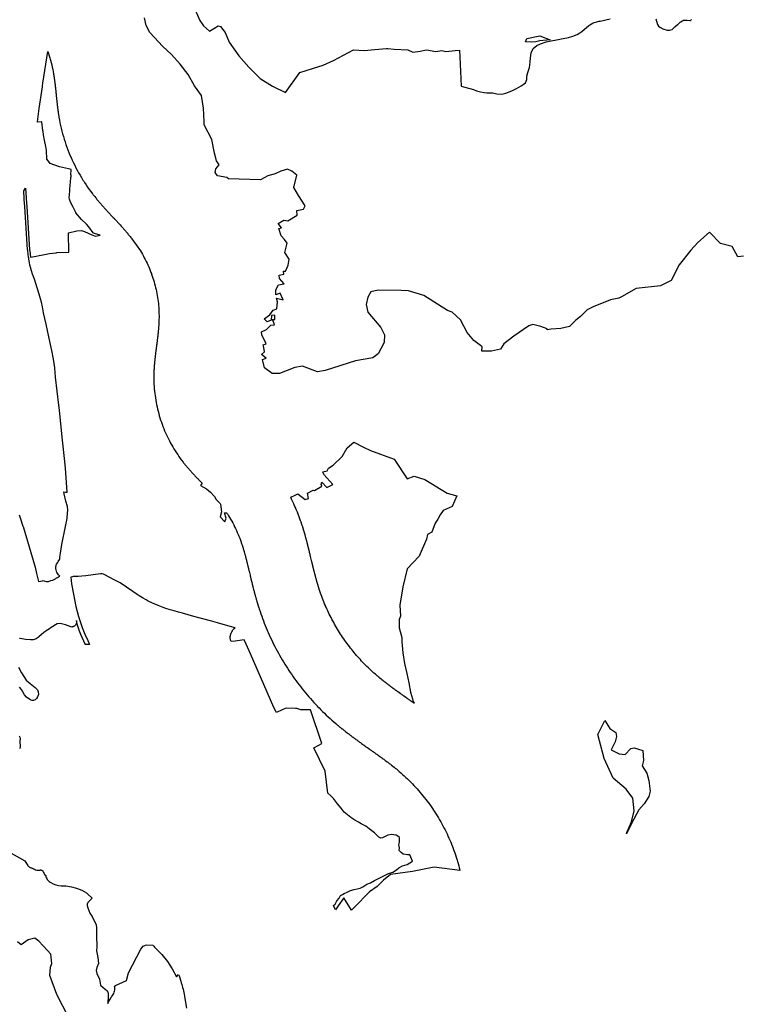
# Model space of a CAD drawing. Extents: x 358327 to 457578, y 4588288 to 4683117.
# Drawn here: x 436484 to 439333, y 4650873 to 4654768 of the extents above; entities that cross this region are included whole.
import ezdxf

# ---------------------------------------------------------------- set-up
doc = ezdxf.new("R2010")
doc.units = 0
doc.header["$MEASUREMENT"] = 0
doc.layers.add('PROTECCIO_PREVENTIVA', color=7, linetype='CONTINUOUS')

# ---------------------------------------------------------------- blocks, each defined once
blk = doc.blocks.new('83')
at = {"layer": 'PROTECCIO_PREVENTIVA', "color": 7, "linetype": 'CONTINUOUS'}
for points in [[(436575.7, 4653013.5), (436578.8, 4653001.4), (436590.2, 4652968.1), (436590.5, 4652967.3), (436638.7, 4652806.3), (436644.2, 4652782), (436647.8, 4652765.9), (436651.4, 4652749.8), (436667.1, 4652753), (436670.6, 4652753.4), (436673.5, 4652751.8), (436676.9, 4652750.7), (436681.7, 4652750), (436686.1, 4652749.9), (436690.5, 4652750.4), (436700.9, 4652753.3), (436707, 4652755.1), (436711, 4652756.9), (436715.8, 4652758.8), (436717.7, 4652760), (436719.5, 4652761.3), (436722.6, 4652763.7), (436726.2, 4652765.9), (436730.6, 4652768.4), (436736.1, 4652770.9), (436733.6, 4652772.9), (436730.2, 4652776.6), (436725.6, 4652783.7), (436724.6, 4652785.2), (436722.5, 4652790.2), (436721, 4652795.7), (436720.7, 4652798.9), (436720.3, 4652802), (436720.6, 4652809.4), (436723.3, 4652818.3), (436727.6, 4652825.4), (436727.9, 4652825.8), (436730, 4652829.4), (436735.5, 4652838.5), (436736.3, 4652846.3), (436738.2, 4652862.4), (436744.2, 4652896.6), (436749.5, 4652923.1), (436753, 4652940.8), (436758.3, 4652967.3), (436764.7, 4652999.2), (436765.4, 4653002.7), (436767.7, 4653033.3), (436766.1, 4653045.8), (436759.4, 4653067.4), (436753, 4653096.4), (436751.4, 4653104.6), (436758.4, 4653103.6), (436764.4, 4653102.6), (436757.9, 4653198), (436757.1, 4653209.6), (436755.1, 4653224.4), (436745, 4653320.1), (436734.4, 4653428.1), (436732.1, 4653447.9), (436719.4, 4653558.6), (436716, 4653595.4), (436710.9, 4653629.4), (436704.5, 4653663.5), (436699.3, 4653687), (436692.5, 4653717.9), (436687.5, 4653742.6), (436682.4, 4653768.2), (436671.9, 4653812.9), (436667.7, 4653836.8), (436663.2, 4653854.7), (436659.6, 4653868.5), (436654.1, 4653885.8), (436646.1, 4653911.6), (436635.2, 4653945.3), (436628.1, 4653966.1), (436624, 4653978.4), (436619.8, 4653993.7), (436617.6, 4654001.6), (436616, 4654012), (436613.6, 4654025.3), (436612.9, 4654030.6), (436612.8, 4654031.3), (436612.7, 4654032), (436609.1, 4654058.2), (436608.8, 4654060.3), (436608.7, 4654062.2), (436597.6, 4654232.9), (436595.6, 4654260.3), (436595.5, 4654260.9), (436595.4, 4654263), (436595.2, 4654264.9), (436593, 4654294.7), (436600, 4654305), (436602.8, 4654267.3), (436603.1, 4654264), (436605.3, 4654233.4), (436616.5, 4654062.3), (436616.6, 4654060.7), (436616.9, 4654058.3), (436620.4, 4654032.7), (436642.9, 4654037.2), (436654.1, 4654039.4), (436662.5, 4654041), (436694.6, 4654046.7), (436721.7, 4654050.2), (436724.2, 4654050.6), (436771, 4654052.5), (436770.3, 4654129.5), (436803.5, 4654136.3), (436822.1, 4654137.9), (436833.4, 4654134), (436862.9, 4654121.1), (436877.2, 4654115.7), (436895.3, 4654120.2), (436872.4, 4654125.9), (436867.6, 4654129.3), (436851.2, 4654153), (436841.4, 4654163.6), (436821.9, 4654181.2), (436799.5, 4654208), (436798.8, 4654209.4), (436788.2, 4654230), (436783.5, 4654239.1), (436777.1, 4654254), (436774.7, 4654262.7), (436773.4, 4654267.7), (436775.2, 4654294.3), (436775.8, 4654303.4), (436777.6, 4654329.5), (436778.9, 4654347.8), (436779.5, 4654348.7), (436779.9, 4654349.7), (436780.3, 4654350.6), (436780.6, 4654351.7), (436780.7, 4654352.7), (436780.8, 4654353.2), (436780.8, 4654353.7), (436780.7, 4654354.8), (436780.6, 4654355.8), (436780.3, 4654356.8), (436779.9, 4654357.8), (436779.6, 4654358.5), (436781, 4654379.2), (436769.7, 4654382), (436734.1, 4654390.7), (436697.7, 4654402.9), (436694.5, 4654407.2), (436685.1, 4654420), (436683.3, 4654454.2), (436681.1, 4654470.9), (436674.9, 4654495.8), (436671.2, 4654516.2), (436669.5, 4654530.2), (436669.1, 4654533.4), (436664.7, 4654568.1), (436649.1, 4654566.4), (436647.1, 4654566.2), (436647.3, 4654568.2), (436654.4, 4654621), (436666.9, 4654706.2), (436667.4, 4654710.2), (436669, 4654720.5), (436688.7, 4654846.6), (436691.3, 4654838.6), (436694, 4654829.7), (436696.7, 4654820.8), (436697.9, 4654816.3), (436699.2, 4654811.8), (436701.5, 4654802.8), (436703.7, 4654793.8), (436705.8, 4654784.7), (436707.7, 4654775.6), (436709.5, 4654766.5), (436711.1, 4654757.3), (436711.4, 4654755.4), (436711.8, 4654753.5), (436712.1, 4654751.6), (436712.4, 4654749.7), (436712.7, 4654747.7), (436713, 4654745.8), (436713.3, 4654743.9), (436713.6, 4654741.9), (436713.8, 4654740), (436714.1, 4654738.1), (436714.4, 4654736.1), (436714.7, 4654734.2), (436714.9, 4654732.3), (436715.2, 4654730.3), (436715.4, 4654728.4), (436715.7, 4654726.5), (436715.9, 4654724.5), (436716.2, 4654722.6), (436716.4, 4654720.6), (436716.6, 4654718.7), (436716.9, 4654716.7), (436717.1, 4654714.8), (436717.3, 4654712.8), (436717.5, 4654710.9), (436717.8, 4654708.9), (436718, 4654707), (436718.2, 4654705), (436718.4, 4654703.1), (436718.6, 4654701.2), (436718.8, 4654699.2), (436719, 4654697.2), (436719.3, 4654695.3), (436719.5, 4654693.3), (436719.7, 4654691.4), (436719.9, 4654689.4), (436720, 4654688.5), (436720.1, 4654687.5), (436720.3, 4654685.5), (436720.5, 4654683.6), (436720.7, 4654681.6), (436720.9, 4654679.7), (436721.1, 4654677.7), (436721.3, 4654675.7), (436721.5, 4654673.7), (436721.7, 4654671.7), (436721.9, 4654669.7), (436722.1, 4654667.8), (436722.3, 4654665.8), (436722.5, 4654663.8), (436722.5, 4654663.8), (436722.7, 4654661.8), (436722.9, 4654659.8), (436723.1, 4654657.8), (436723.3, 4654655.8), (436723.6, 4654653.8), (436723.8, 4654651.8), (436724, 4654649.8), (436724.2, 4654647.8), (436724.4, 4654645.9), (436724.6, 4654643.9), (436724.9, 4654641.9), (436725.1, 4654639.9), (436725.3, 4654637.9), (436725.5, 4654635.9), (436725.8, 4654633.9), (436726, 4654631.9), (436726.2, 4654629.9), (436726.5, 4654627.9), (436726.7, 4654625.9), (436727, 4654624), (436727.2, 4654622), (436727.5, 4654620), (436727.8, 4654618), (436728, 4654616), (436728.3, 4654614), (436728.6, 4654612), (436728.8, 4654610), (436729.1, 4654608), (436729.4, 4654606), (436729.7, 4654604), (436730, 4654602), (436730.3, 4654600.1), (436730.6, 4654598.1), (436730.9, 4654596.1), (436731.2, 4654594.1), (436731.5, 4654592.1), (436731.9, 4654590.1), (436732.2, 4654588.1), (436732.5, 4654586.1), (436734.5, 4654575.2), (436736.6, 4654564.2), (436739, 4654553.4), (436741.5, 4654542.5), (436744.1, 4654531.7), (436747, 4654520.9), (436750, 4654510.2), (436753.2, 4654499.5), (436756.6, 4654488.9), (436760.1, 4654478.3), (436763.9, 4654467.8), (436767.7, 4654457.4), (436771.8, 4654447), (436776, 4654436.7), (436780.4, 4654426.5), (436785, 4654416.3), (436789.7, 4654406.2), (436794.6, 4654396.2), (436799.6, 4654386.3), (436804.8, 4654376.4), (436810.2, 4654366.7), (436815.7, 4654357), (436821.4, 4654347.4), (436827.2, 4654337.9), (436830.2, 4654333.2), (436833.2, 4654328.5), (436833.3, 4654328.5), (436839.4, 4654319.2), (436845.7, 4654310), (436852.1, 4654300.9), (436858.7, 4654291.9), (436865.4, 4654283.1), (436866.6, 4654281.5), (436867.9, 4654279.9), (436869.1, 4654278.4), (436870.3, 4654276.8), (436871.6, 4654275.3), (436872.8, 4654273.7), (436874, 4654272.1), (436877.8, 4654267.5), (436879, 4654266), (436881.5, 4654262.9), (436882.8, 4654261.4), (436885.4, 4654258.4), (436886.6, 4654256.8), (436887.9, 4654255.3), (436889.2, 4654253.8), (436890.5, 4654252.3), (436891.8, 4654250.8), (436893, 4654249.3), (436894.3, 4654247.8), (436898.2, 4654243.3), (436899.5, 4654241.8), (436900.8, 4654240.3), (436902.1, 4654238.8), (436903.4, 4654237.4), (436904.8, 4654235.9), (436906.1, 4654234.4), (436910, 4654230), (436911.3, 4654228.5), (436912.6, 4654227), (436914, 4654225.6), (436916.6, 4654222.6), (436918, 4654221.2), (436919.3, 4654219.7), (436920.6, 4654218.2), (436921.9, 4654216.8), (436923.3, 4654215.3), (436925.9, 4654212.4), (436927.3, 4654211), (436929.9, 4654208.1), (436931.3, 4654206.6), (436932.6, 4654205.2), (436934, 4654203.7), (436935.3, 4654202.3), (436936.6, 4654200.8), (436938, 4654199.4), (436939.3, 4654197.9), (436940.7, 4654196.5), (436940.7, 4654196.5), (436942, 4654195), (436943.3, 4654193.6), (436946, 4654190.7), (436947.4, 4654189.3), (436950.1, 4654186.4), (436951.4, 4654184.9), (436952.8, 4654183.4), (436954.1, 4654182), (436955.5, 4654180.5), (436956.8, 4654179.1), (436958.1, 4654177.6), (436959.5, 4654176.2), (436960.8, 4654174.7), (436962.2, 4654173.3), (436963.5, 4654171.8), (436964.9, 4654170.4), (436968.9, 4654166), (436970.2, 4654164.5), (436971.6, 4654163.1), (436972.9, 4654161.6), (436974.2, 4654160.1), (436978.2, 4654155.7), (436979.5, 4654154.3), (436980.8, 4654152.8), (436982.1, 4654151.3), (436986.1, 4654146.9), (436987.4, 4654145.4), (436988.7, 4654144), (436991.3, 4654141), (436992.6, 4654139.5), (436993.9, 4654138), (436995.2, 4654136.5), (436996.5, 4654135), (436997.8, 4654133.5), (436999.1, 4654132), (437000.4, 4654130.5), (437001.6, 4654129), (437002.9, 4654127.5), (437004.2, 4654126), (437005.4, 4654124.5), (437006.7, 4654123), (437008, 4654121.5), (437009.2, 4654120), (437010.5, 4654118.4), (437011.7, 4654116.9), (437014.2, 4654113.9), (437016.6, 4654110.8), (437017.9, 4654109.2), (437019, 4654107.8), (437020.3, 4654106.1), (437020.9, 4654105.4), (437054.2, 4654057.8), (437058.4, 4654051), (437062.4, 4654044.1), (437066.2, 4654037.2), (437070, 4654030.3), (437073.7, 4654023.3), (437077.3, 4654016.2), (437080.7, 4654009), (437084, 4654001.8), (437087.2, 4653994.6), (437090.3, 4653987.3), (437093.3, 4653979.9), (437096.2, 4653972.6), (437097.8, 4653968.1), (437098.9, 4653965.1), (437101.5, 4653957.6), (437104, 4653950.1), (437106.4, 4653942.6), (437108.7, 4653935), (437110.8, 4653927.3), (437112.8, 4653919.7), (437114.7, 4653912), (437116.5, 4653904.2), (437118.1, 4653896.5), (437119.6, 4653888.7), (437121, 4653880.9), (437122.3, 4653873.1), (437123.5, 4653865.3), (437124.5, 4653857.4), (437125.4, 4653849.5), (437126.1, 4653841.6), (437126.8, 4653833.7), (437127.3, 4653825.8), (437127.7, 4653817.9), (437127.9, 4653810), (437128, 4653802.1), (437128, 4653794.1), (437127.9, 4653786.2), (437127.9, 4653784.2), (437127.8, 4653782.3), (437127.8, 4653780.3), (437127.7, 4653778.3), (437127.6, 4653776.3), (437127.5, 4653774.3), (437127.4, 4653772.4), (437127.3, 4653770.4), (437127.2, 4653768.4), (437127.1, 4653766.5), (437127, 4653764.5), (437126.8, 4653762.5), (437126.7, 4653760.5), (437126.6, 4653758.6), (437126.4, 4653756.6), (437126.3, 4653754.6), (437126.1, 4653752.6), (437126, 4653750.7), (437125.8, 4653748.7), (437125.6, 4653746.7), (437125.4, 4653744.7), (437125.3, 4653742.8), (437125.1, 4653740.8), (437124.9, 4653738.8), (437124.7, 4653736.8), (437124.5, 4653734.9), (437124.3, 4653732.9), (437124.1, 4653730.9), (437123.9, 4653728.9), (437123.6, 4653727), (437123.4, 4653725), (437123.2, 4653723), (437123, 4653721), (437122.8, 4653719.1), (437122.5, 4653717.1), (437122.3, 4653715.1), (437122, 4653713.1), (437121.8, 4653711.2), (437121.6, 4653709.2), (437121.3, 4653707.2), (437121.1, 4653705.2), (437120.8, 4653703.3), (437120.6, 4653701.3), (437120.3, 4653699.3), (437120.1, 4653697.3), (437119.8, 4653695.4), (437119.6, 4653693.4), (437119.3, 4653691.4), (437119.1, 4653689.4), (437118.8, 4653687.4), (437118.6, 4653685.5), (437118.3, 4653683.5), (437118, 4653681.5), (437117.8, 4653679.5), (437117.5, 4653677.6), (437117.3, 4653675.6), (437117, 4653673.7), (437116.8, 4653671.7), (437116.5, 4653669.7), (437116.3, 4653667.8), (437116, 4653665.8), (437115.8, 4653663.9), (437115.5, 4653661.9), (437115.3, 4653659.9), (437115, 4653658), (437114.8, 4653656), (437114.5, 4653654), (437114.3, 4653652.1), (437114.1, 4653650.1), (437113.8, 4653648.1), (437113.6, 4653646.2), (437113.3, 4653644.2), (437113.1, 4653642.2), (437112.9, 4653640.3), (437112.7, 4653638.3), (437112.4, 4653636.3), (437112.2, 4653634.4), (437112, 4653632.4), (437111.8, 4653630.4), (437111.6, 4653628.4), (437111.4, 4653626.4), (437111.2, 4653624.5), (437111, 4653622.5), (437110.8, 4653620.5), (437110.6, 4653618.6), (437110.4, 4653616.6), (437110.2, 4653614.6), (437110.1, 4653612.6), (437109.9, 4653610.6), (437109.7, 4653608.6), (437109.5, 4653606.7), (437109.4, 4653604.7), (437109.2, 4653602.7), (437109.1, 4653600.7), (437109, 4653598.7), (437108.8, 4653596.7), (437108.7, 4653594.7), (437108.6, 4653592.8), (437108.4, 4653590.8), (437108.3, 4653588.8), (437108.2, 4653586.8), (437108.1, 4653584.8), (437108, 4653582.8), (437108, 4653580.8), (437107.9, 4653578.8), (437107.8, 4653576.8), (437107.7, 4653574.8), (437107.5, 4653565.8), (437107.5, 4653556.8), (437107.6, 4653547.8), (437107.8, 4653538.8), (437108.2, 4653529.8), (437108.8, 4653520.8), (437109.4, 4653511.8), (437110.3, 4653502.9), (437111.3, 4653493.9), (437112.4, 4653485), (437113.7, 4653476.1), (437115.1, 4653467.2), (437116.7, 4653458.3), (437118.4, 4653449.4), (437120.3, 4653440.6), (437122.3, 4653431.8), (437124.5, 4653423.1), (437126.8, 4653414.4), (437129.2, 4653405.7), (437131.8, 4653397.1), (437134.5, 4653388.5), (437137.4, 4653380), (437140.4, 4653371.5), (437143.6, 4653363), (437146.9, 4653354.6), (437150.3, 4653346.3), (437153.9, 4653338), (437157.6, 4653329.9), (437157.6, 4653329.8), (437161.4, 4653321.7), (437165.4, 4653313.6), (437169.5, 4653305.6), (437173.7, 4653297.6), (437178.1, 4653289.7), (437182.6, 4653281.9), (437187.2, 4653274.2), (437192, 4653266.6), (437196.8, 4653259), (437201.9, 4653251.5), (437207, 4653244.1), (437212.2, 4653236.8), (437217.6, 4653229.5), (437223.1, 4653222.4), (437225.5, 4653219.2), (437226.8, 4653217.7), (437228.1, 4653216.1), (437229.3, 4653214.6), (437230.5, 4653213), (437231.8, 4653211.5), (437235.6, 4653206.9), (437236.9, 4653205.4), (437238.2, 4653203.8), (437239.5, 4653202.3), (437240.8, 4653200.8), (437242.1, 4653199.3), (437243.4, 4653197.8), (437244.7, 4653196.3), (437246, 4653194.8), (437247.3, 4653193.3), (437251.2, 4653188.8), (437252.6, 4653187.3), (437255.2, 4653184.4), (437256.5, 4653182.9), (437257.9, 4653181.4), (437260.5, 4653178.5), (437261.9, 4653177), (437263.2, 4653175.6), (437265.9, 4653172.7), (437267.3, 4653171.2), (437268.6, 4653169.8), (437270, 4653168.3), (437271.3, 4653166.9), (437275.4, 4653162.5), (437276.8, 4653161.1), (437278.1, 4653159.6), (437279.5, 4653158.2), (437280.1, 4653157.5), (437280.8, 4653156.8), (437282.2, 4653155.3), (437283.6, 4653153.9), (437287.6, 4653149.6), (437289, 4653148.2), (437290.4, 4653146.7), (437293.1, 4653143.9), (437294.5, 4653142.4), (437295.8, 4653141), (437297.2, 4653139.6), (437298.5, 4653138.2), (437292.4, 4653129.6), (437315.8, 4653116.4), (437331.1, 4653103.4), (437331.2, 4653103.3), (437332.6, 4653101.8), (437333.9, 4653100.4), (437335.2, 4653098.9), (437336.5, 4653097.4), (437337.9, 4653095.9), (437339.2, 4653094.5), (437341.8, 4653091.5), (437343.1, 4653090), (437345.7, 4653087), (437347, 4653085.5), (437347.1, 4653085.4), (437354.6, 4653073.9), (437369.3, 4653058), (437370.9, 4653055.9), (437374.6, 4653025.2), (437369.6, 4653005.2), (437388.3, 4652985.2), (437393.3, 4653000.2), (437387.1, 4653021.4), (437395.3, 4653021.9), (437398.3, 4653017.2), (437402.7, 4653010.1), (437407.1, 4653003), (437411.2, 4652995.8), (437413.3, 4652992.2), (437415.3, 4652988.6), (437419.3, 4652981.3), (437423.2, 4652973.9), (437426.9, 4652966.5), (437430.6, 4652959), (437434.1, 4652951.4), (437437.5, 4652943.8), (437440.8, 4652936.2), (437444, 4652928.5), (437447, 4652920.8), (437449.9, 4652913), (437452.8, 4652905.1), (437453.4, 4652903.3), (437454.1, 4652901.4), (437454.7, 4652899.5), (437455.3, 4652897.7), (437456, 4652895.8), (437456.6, 4652893.9), (437457.2, 4652892), (437457.8, 4652890.2), (437458.4, 4652888.3), (437459, 4652886.4), (437459.6, 4652884.5), (437460.2, 4652882.6), (437460.7, 4652880.7), (437461.3, 4652878.8), (437461.9, 4652876.9), (437462.4, 4652875), (437463, 4652873.1), (437463.6, 4652871.2), (437464.1, 4652869.3), (437464.7, 4652867.4), (437465.2, 4652865.5), (437465.7, 4652863.6), (437466.3, 4652861.7), (437466.8, 4652859.8), (437467.3, 4652857.9), (437467.8, 4652856), (437468.4, 4652854.1), (437468.9, 4652852.1), (437469.4, 4652850.2), (437469.9, 4652848.3), (437470.4, 4652846.4), (437470.9, 4652844.5), (437471.4, 4652842.6), (437471.9, 4652840.6), (437472.4, 4652838.7), (437472.9, 4652836.8), (437473.4, 4652834.9), (437473.8, 4652832.9), (437474.3, 4652831), (437474.8, 4652829.1), (437475.3, 4652827.1), (437475.7, 4652825.2), (437476.2, 4652823.3), (437476.7, 4652821.3), (437476.7, 4652821.3), (437477.2, 4652819.4), (437477.6, 4652817.5), (437478.1, 4652815.6), (437478.6, 4652813.6), (437479, 4652811.7), (437479.5, 4652809.7), (437480, 4652807.8), (437480.4, 4652805.9), (437480.9, 4652803.9), (437481.4, 4652802), (437481.8, 4652800.1), (437482.3, 4652798.1), (437482.7, 4652796.2), (437483.2, 4652794.2), (437483.7, 4652792.3), (437484.1, 4652790.4), (437487.8, 4652775), (437488.3, 4652773.1), (437488.7, 4652771.2), (437489.2, 4652769.3), (437489.7, 4652767.3), (437490.1, 4652765.4), (437490.6, 4652763.5), (437491.1, 4652761.6), (437491.5, 4652759.6), (437492, 4652757.7), (437492.5, 4652755.8), (437492.9, 4652753.9), (437493.4, 4652752), (437493.9, 4652750), (437494.4, 4652748.1), (437494.8, 4652746.2), (437495.3, 4652744.3), (437495.8, 4652742.4), (437496.3, 4652740.4), (437496.7, 4652738.5), (437497.2, 4652736.6), (437497.7, 4652734.7), (437498.2, 4652732.8), (437498.7, 4652730.8), (437499.1, 4652728.9), (437499.6, 4652727), (437500.1, 4652725.1), (437500.6, 4652723.2), (437501.1, 4652721.3), (437501.6, 4652719.3), (437502.1, 4652717.4), (437502.6, 4652715.5), (437503.1, 4652713.6), (437503.6, 4652711.7), (437504.1, 4652709.8), (437504.6, 4652707.8), (437505.1, 4652705.9), (437505.7, 4652704), (437506.2, 4652702.1), (437506.7, 4652700.2), (437507.2, 4652698.3), (437507.2, 4652698.3), (437507.2, 4652698.3), (437507.7, 4652696.4), (437508.3, 4652694.4), (437508.8, 4652692.5), (437509.3, 4652690.6), (437509.9, 4652688.7), (437510.4, 4652686.8), (437510.9, 4652684.9), (437511.5, 4652683), (437512, 4652681.1), (437512.6, 4652679.2), (437513.1, 4652677.3), (437513.7, 4652675.4), (437514.2, 4652673.5), (437514.8, 4652671.6), (437515.3, 4652669.6), (437515.9, 4652667.8), (437516.4, 4652665.8), (437517, 4652663.9), (437517.6, 4652662), (437518.2, 4652660.1), (437518.7, 4652658.3), (437519.3, 4652656.3), (437519.9, 4652654.4), (437520.5, 4652652.6), (437521.1, 4652650.7), (437521.7, 4652648.8), (437522.3, 4652646.9), (437522.9, 4652645), (437523.5, 4652643.1), (437524.1, 4652641.2), (437527.3, 4652631.7), (437530.5, 4652622.2), (437533.9, 4652612.7), (437537.3, 4652603.3), (437540.8, 4652593.9), (437544.4, 4652584.6), (437548.2, 4652575.2), (437552, 4652565.9), (437555.9, 4652556.7), (437557.3, 4652553.5), (437559.8, 4652547.5), (437563.9, 4652538.3), (437568.1, 4652529.2), (437572.4, 4652520.1), (437576.7, 4652511.1), (437581.2, 4652502.1), (437585.7, 4652493.1), (437590.3, 4652484.2), (437595, 4652475.4), (437599.8, 4652466.6), (437604.7, 4652457.8), (437609.7, 4652449.1), (437614.8, 4652440.4), (437617.3, 4652436.1), (437619.9, 4652431.8), (437625.1, 4652423.3), (437630.5, 4652414.8), (437635.9, 4652406.3), (437641.3, 4652397.9), (437646.9, 4652389.6), (437652.6, 4652381.3), (437658.3, 4652373), (437664.1, 4652364.9), (437670, 4652356.8), (437676, 4652348.7), (437682, 4652340.7), (437682.1, 4652340.7), (437688.2, 4652332.8), (437694.4, 4652324.9), (437700.7, 4652317.1), (437707.1, 4652309.3), (437713.5, 4652301.7), (437720.1, 4652294), (437726.7, 4652286.5), (437733.3, 4652279), (437740.1, 4652271.6), (437746.9, 4652264.2), (437750.4, 4652260.6), (437752.7, 4652258.1), (437753.8, 4652256.9), (437760.8, 4652249.7), (437767.8, 4652242.6), (437774.9, 4652235.5), (437782.1, 4652228.5), (437789.4, 4652221.6), (437796.7, 4652214.7), (437804.1, 4652207.9), (437811.6, 4652201.2), (437819.1, 4652194.6), (437826.7, 4652188), (437828.2, 4652186.7), (437829.7, 4652185.4), (437831.2, 4652184.1), (437834.3, 4652181.6), (437835.8, 4652180.3), (437837.3, 4652179), (437838.9, 4652177.7), (437840.4, 4652176.5), (437842, 4652175.2), (437843.5, 4652173.9), (437845, 4652172.6), (437846.6, 4652171.4), (437848.1, 4652170.1), (437849.7, 4652168.9), (437851.2, 4652167.6), (437852.8, 4652166.4), (437854.4, 4652165.1), (437857.5, 4652162.6), (437859, 4652161.4), (437860.6, 4652160.1), (437862.2, 4652158.9), (437863.7, 4652157.7), (437865.3, 4652156.4), (437866.9, 4652155.2), (437871.6, 4652151.5), (437873.2, 4652150.3), (437874.8, 4652149.1), (437876.3, 4652147.9), (437877.9, 4652146.7), (437879.5, 4652145.4), (437881.1, 4652144.2), (437882.7, 4652143), (437884.3, 4652141.8), (437885.9, 4652140.6), (437887.4, 4652139.4), (437889, 4652138.2), (437890.6, 4652137), (437892.2, 4652135.8), (437892.2, 4652135.8), (437893.8, 4652134.6), (437895.4, 4652133.4), (437897, 4652132.3), (437898.6, 4652131.1), (437900.2, 4652129.9), (437901.8, 4652128.7), (437905, 4652126.3), (437906.6, 4652125.1), (437909.8, 4652122.8), (437911.4, 4652121.6), (437914.6, 4652119.3), (437916.3, 4652118.1), (437917.9, 4652116.9), (437919.5, 4652115.8), (437921.1, 4652114.6), (437924.3, 4652112.3), (437925.9, 4652111.1), (437927.5, 4652109.9), (437929.2, 4652108.8), (437932.4, 4652106.4), (437934, 4652105.3), (437935.6, 4652104.1), (437937.2, 4652103), (437938.9, 4652101.8), (437940.5, 4652100.6), (437942.1, 4652099.5), (437943.7, 4652098.3), (437946.9, 4652096), (437948.6, 4652094.9), (437951.8, 4652092.6), (437958.3, 4652088), (437959.9, 4652086.8), (437963.2, 4652084.5), (437964.8, 4652083.4), (437966.4, 4652082.2), (437968, 4652081.1), (437971.3, 4652078.8), (437972.9, 4652077.6), (437974.5, 4652076.5), (437976.1, 4652075.4), (437977.8, 4652074.2), (437979.4, 4652073.1), (437981, 4652071.9), (437982.6, 4652070.8), (437984.2, 4652069.6), (437985.8, 4652068.5), (437987.4, 4652067.3), (437989.1, 4652066.2), (437990.7, 4652065.1), (437992.3, 4652063.9), (437993.9, 4652062.8), (437995.5, 4652061.6), (437995.5, 4652061.6), (437995.5, 4652061.6), (437997.1, 4652060.5), (438003.5, 4652055.9), (438005.1, 4652054.7), (438006.7, 4652053.6), (438008.3, 4652052.4), (438009.9, 4652051.3), (438013.1, 4652048.9), (438014.7, 4652047.8), (438016.3, 4652046.6), (438017.9, 4652045.5), (438021.1, 4652043.1), (438022.7, 4652042), (438024.3, 4652040.8), (438030.6, 4652036.1), (438032.2, 4652034.9), (438036.9, 4652031.4), (438038.5, 4652030.2), (438043.2, 4652026.6), (438046.3, 4652024.2), (438047.8, 4652023), (438052.5, 4652019.3), (438057.1, 4652015.7), (438061.7, 4652012), (438063.2, 4652010.7), (438064.7, 4652009.5), (438066.3, 4652008.2), (438067.8, 4652007), (438069.3, 4652005.7), (438070.8, 4652004.5), (438077.7, 4651998.7), (438084.4, 4651992.8), (438091.1, 4651986.9), (438097.7, 4651980.8), (438104.3, 4651974.7), (438110.8, 4651968.6), (438117.2, 4651962.3), (438123.5, 4651956), (438129.8, 4651949.5), (438136, 4651943), (438142, 4651936.5), (438148.1, 4651929.9), (438154, 4651923.1), (438187.9, 4651881.4), (438193.2, 4651874.2), (438198.5, 4651867), (438203.7, 4651859.7), (438208.8, 4651852.3), (438213.8, 4651844.9), (438218.7, 4651837.4), (438223.5, 4651829.8), (438228.2, 4651822.2), (438232.9, 4651814.6), (438237.4, 4651806.8), (438239.6, 4651802.9), (438241.9, 4651799.1), (438246.2, 4651791.2), (438250.5, 4651783.4), (438254.7, 4651775.4), (438258.7, 4651767.4), (438262.7, 4651759.4), (438266.6, 4651751.3), (438270.4, 4651743.2), (438274.1, 4651735), (438277.6, 4651726.8), (438281.1, 4651718.6), (438284.5, 4651710.3), (438287.8, 4651702), (438291, 4651693.6), (438292.5, 4651689.4), (438294.1, 4651685.2), (438297, 4651676.7), (438299.9, 4651668.2), (438302.7, 4651659.7), (438305.4, 4651651.2), (438306.7, 4651646.9), (438308, 4651642.6), (438310.4, 4651634), (438312.8, 4651625.3), (438315, 4651616.7), (438317.2, 4651608), (438317.4, 4651607), (438216.5, 4651619.2), (438130.5, 4651602.8), (438043.5, 4651591), (438015.3, 4651568.9), (437990, 4651542.7), (437960.1, 4651522.2), (437901.5, 4651462), (437889.4, 4651449.6), (437858.4, 4651498.4), (437835.8, 4651467.4), (437826.1, 4651451.2), (437818.2, 4651467.8), (437824.6, 4651473.6), (437830.5, 4651486.4), (437839.8, 4651497.4), (437845.6, 4651507.9), (437850.7, 4651510.6), (437853.1, 4651511.9), (437860.7, 4651515.4), (437872.3, 4651520.7), (437885.1, 4651527.1), (437900.2, 4651531.7), (437923.4, 4651536.9), (437933.3, 4651542.2), (437950.2, 4651552.8), (437963.6, 4651557.5), (437979.8, 4651566.8), (437999, 4651576.1), (438016.4, 4651585.4), (438035, 4651594.1), (438052.5, 4651600.5), (438067, 4651608.7), (438076.8, 4651617.4), (438090.8, 4651624.9), (438108.8, 4651630.7), (438119.3, 4651637.1), (438130.3, 4651643.5), (438119.8, 4651668.5), (438110, 4651667.9), (438093.1, 4651671.4), (438085, 4651677.8), (438078, 4651686), (438079.2, 4651696.4), (438076.8, 4651708.6), (438078.6, 4651718.5), (438079.2, 4651729.6), (438079.2, 4651736.5), (438072.2, 4651742.3), (438065.8, 4651745.8), (438055.9, 4651747.6), (438047.2, 4651748.7), (438033.3, 4651745.8), (438022.2, 4651741.2), (438011.2, 4651735.4), (438004.8, 4651734.8), (437997.3, 4651738.9), (437979.8, 4651755.1), (437958.3, 4651771.4), (437945.6, 4651782.5), (437932.8, 4651788.3), (437927.2, 4651791.8), (437917.1, 4651798.2), (437902.6, 4651806.3), (437886.3, 4651815.6), (437873.2, 4651826.6), (437860.3, 4651837.4), (437848.1, 4651853.7), (437833.5, 4651870.5), (437817.9, 4651891.5), (437807.4, 4651901.3), (437795.2, 4651912.4), (437784.5, 4652000), (437740.2, 4652092.3), (437742.6, 4652093.6), (437772.4, 4652108.6), (437727, 4652242.3), (437688.3, 4652241.9), (437672.8, 4652247.2), (437667, 4652247.5), (437631.3, 4652249.3), (437626.2, 4652247), (437614.8, 4652241.9), (437592.2, 4652231.9), (437582.5, 4652251.4), (437489.2, 4652464.2), (437472.6, 4652501.9), (437465.2, 4652518.9), (437429.7, 4652514.2), (437412.8, 4652512), (437411, 4652518.3), (437410.7, 4652519.5), (437410.5, 4652520.7), (437410.2, 4652521.8), (437410.2, 4652521.9), (437409.9, 4652524.3), (437409.7, 4652527), (437409.7, 4652531.2), (437409.8, 4652532.8), (437410.2, 4652535.9), (437410.2, 4652536), (437410.5, 4652537.7), (437411.4, 4652541.4), (437412.1, 4652543.5), (437412.9, 4652545.7), (437414, 4652548.2), (437415.5, 4652551.2), (437418, 4652555), (437418.3, 4652555.6), (437420.5, 4652558.5), (437423, 4652561.2), (437425.7, 4652563.6), (437428.9, 4652565.9), (437409.6, 4652572.1), (437359.9, 4652586), (437332.1, 4652593.7), (437295.7, 4652603.8), (437265.5, 4652611.9), (437243.3, 4652618), (437221.2, 4652624.1), (437204.8, 4652628.9), (437188.2, 4652633.5), (437171.6, 4652638.1), (437155.3, 4652643.1), (437144.7, 4652646.7), (437124.1, 4652654.3), (437109.4, 4652660.9), (437099.9, 4652665.4), (437085.8, 4652672.6), (437076.7, 4652677.6), (437063.1, 4652685.2), (437049.9, 4652693.2), (437041.2, 4652698.7), (437024.3, 4652710.1), (436999.3, 4652727.5), (436973.9, 4652744.5), (436950.7, 4652756.6), (436913.5, 4652776), (436908.5, 4652778.2), (436902.9, 4652779.6), (436896.2, 4652780), (436838.4, 4652771.7), (436822.8, 4652770.2), (436808, 4652769.5), (436802.7, 4652769.4), (436800.7, 4652769.3), (436790.6, 4652769), (436788.6, 4652768.9), (436786.6, 4652768.8), (436786.1, 4652768.8), (436779.4, 4652767.4), (436782, 4652739.9), (436789.8, 4652699.3), (436799.3, 4652650.9), (436809.8, 4652610.9), (436824, 4652568.2), (436834.5, 4652542), (436834.5, 4652542), (436846.1, 4652516.3), (436853.5, 4652500.1), (436838.4, 4652500.3), (436836.4, 4652500.3), (436835.6, 4652502.3), (436819.6, 4652539.8), (436814.3, 4652553.6), (436805.7, 4652576.6), (436801.3, 4652596.1), (436802, 4652587.5), (436801.5, 4652585.4), (436800.9, 4652583.3), (436800.1, 4652581.3), (436799.1, 4652579.4), (436797.8, 4652577.6), (436796.4, 4652576), (436794.9, 4652574.5), (436793.1, 4652573.2), (436791.3, 4652572), (436789.3, 4652571.1), (436787.3, 4652570.4), (436785.2, 4652569.9), (436783.9, 4652569.7), (436783.6, 4652569.7), (436779.9, 4652570.6), (436758.4, 4652578.7), (436737.8, 4652583.8), (436726, 4652582.1), (436701.7, 4652567.4), (436694.6, 4652562.7), (436681.6, 4652554.2), (436680.1, 4652553.1), (436672.9, 4652547.8), (436653.4, 4652531.5), (436650.1, 4652528.4), (436646.6, 4652525.8), (436642.8, 4652523.5), (436638.8, 4652521.6), (436634.6, 4652520.2), (436630.3, 4652519.2), (436625.9, 4652518.6), (436621.5, 4652518.5), (436619.5, 4652518.7), (436599.6, 4652520.7), (436579.2, 4652524.5), (436577.1, 4652524.7)], [(436572, 4652410.4), (436584.4, 4652387.9), (436602.4, 4652359.6), (436618.7, 4652346.8), (436637.8, 4652330.9), (436648.3, 4652321.7), (436650.2, 4652313.4), (436651.5, 4652302.9), (436648.2, 4652293), (436643.3, 4652286.4), (436638.4, 4652281.1), (436632.4, 4652278.7), (436626.3, 4652278.7), (436622.3, 4652280.5), (436617.2, 4652282.9), (436604.2, 4652292.1), (436596, 4652301.1), (436589.9, 4652313.3), (436583.8, 4652322.9), (436576.5, 4652331.2)], [(436575.5, 4652139.9), (436578.2, 4652134.1), (436578.7, 4652128.7), (436579, 4652125.3), (436578.4, 4652120.2), (436577.8, 4652113.7), (436579, 4652099.8), (436578.5, 4652092.6), (436576.9, 4652087.7)], [(436513.8, 4651691.8), (436598.2, 4651644.2), (436602.2, 4651637.9), (436609, 4651626.5), (436611, 4651624.2), (436613.2, 4651622.2), (436615.7, 4651620.4), (436618.3, 4651618.9), (436621, 4651617.6), (436623.9, 4651616.7), (436626.8, 4651616), (436628, 4651615.8), (436631.8, 4651613.3), (436635.9, 4651611.3), (436640.2, 4651609.6), (436644.6, 4651608.5), (436649.1, 4651607.8), (436653.7, 4651607.5), (436655.3, 4651607.5), (436656.3, 4651608), (436657.4, 4651608.3), (436658.5, 4651608.5), (436659.6, 4651608.7), (436660.7, 4651608.7), (436661.8, 4651608.5), (436662.9, 4651608.3), (436663.9, 4651607.9), (436664.9, 4651607.5), (436665.9, 4651606.9), (436666.8, 4651606.2), (436667.6, 4651605.5), (436668.3, 4651604.7), (436669, 4651603.7), (436669.5, 4651602.8), (436671.2, 4651598.6), (436673.4, 4651594.7), (436676, 4651591), (436678.9, 4651587.5), (436680.2, 4651586.2), (436681.1, 4651582.3), (436682.4, 4651578.5), (436684.1, 4651574.9), (436686.2, 4651571.5), (436688.6, 4651568.3), (436691.3, 4651565.4), (436694.4, 4651562.8), (436697.7, 4651560.5), (436700.4, 4651558.9), (436710.1, 4651554.1), (436720.4, 4651550.3), (436731, 4651547.6), (436741.8, 4651546), (436752.7, 4651545.6), (436760, 4651545.9), (436781.5, 4651542.3), (436802.4, 4651536.5), (436822.6, 4651528.5), (436841.6, 4651518.6), (436845.5, 4651514.7), (436863.8, 4651496.9), (436848.1, 4651480.7), (436847.3, 4651479.9), (436846.5, 4651478.9), (436845.8, 4651477.9), (436845.2, 4651476.8), (436844.7, 4651475.7), (436844.4, 4651474.4), (436844.1, 4651473.2), (436844, 4651472), (436844.1, 4651470.7), (436844.2, 4651469.5), (436844.5, 4651468.2), (436846.5, 4651459.4), (436854.6, 4651438), (436863.2, 4651425), (436879.8, 4651392.1), (436881.2, 4651379.9), (436880.8, 4651348), (436881.7, 4651304.8), (436881.5, 4651288.9), (436885.8, 4651262.9), (436888.5, 4651238.7), (436881.6, 4651222.3), (436880, 4651211.3), (436882.1, 4651198.5), (436892.4, 4651176.2), (436896.2, 4651153.6), (436915.2, 4651137.8), (436921.6, 4651132.2), (436922.6, 4651131.4), (436927.2, 4651121.7), (436927.5, 4651111.3), (436925.1, 4651080), (436929.2, 4651089.4), (436934.3, 4651098.2), (436940.4, 4651106.4), (436941.5, 4651107.7), (436944.7, 4651111.6), (436947.4, 4651115.8), (436949.6, 4651120.2), (436951.4, 4651124.9), (436952.7, 4651129.7), (436953.4, 4651134.7), (436953.7, 4651139.7), (436953.4, 4651144.6), (436952.6, 4651149.6), (436956.3, 4651151.3), (436999.3, 4651171.7), (437007.4, 4651201.3), (437055.9, 4651294.9), (437065.2, 4651307.9), (437075, 4651310.8), (437079.8, 4651312.2), (437103.7, 4651311.7), (437107.2, 4651307.2), (437110.8, 4651303.2), (437114.8, 4651298.9), (437118, 4651295.9), (437133.6, 4651279.9), (437139, 4651274), (437161.3, 4651246.7), (437180.5, 4651217.2), (437196.6, 4651185.9), (437205.5, 4651194.9), (437206.9, 4651192.2), (437208.1, 4651189.4), (437209, 4651186.5), (437209.2, 4651185.6), (437211.9, 4651177.5), (437212, 4651177.2), (437214.3, 4651168.7), (437216, 4651162.4), (437217.9, 4651156.2), (437219.8, 4651150), (437221.4, 4651143.5), (437223, 4651137.2), (437224.6, 4651130.5), (437227.3, 4651116.9), (437228.7, 4651109.4), (437230.9, 4651092.7), (437236.6, 4651062.5)], [(436769.6, 4651025.8), (436724.4, 4651116.3), (436696.1, 4651191.7), (436699.6, 4651223.9), (436704.6, 4651238.9), (436700.8, 4651275.2), (436687.1, 4651290.2), (436653.3, 4651326.4), (436637.1, 4651338.9), (436610.8, 4651332.7), (436583.1, 4651312.5), (436568.4, 4651324.1)], [(439438.3, 4654037.1), (439415.7, 4654034.5), (439393.3, 4654074.3), (439348.2, 4654086.6), (439303.8, 4654131.3), (439258, 4654091), (439230, 4654061), (439184.9, 4654002.7), (439153, 4653941), (439110.8, 4653918.9), (439015, 4653909), (438956, 4653875.7), (438945.6, 4653870.3), (438912.6, 4653863.7), (438845, 4653835.7), (438820.3, 4653824.1), (438794.7, 4653798.2), (438775.8, 4653782.9), (438751.1, 4653758.2), (438716.5, 4653749.9), (438678.6, 4653748.3), (438662.8, 4653745.8), (438662.8, 4653745.8), (438662.1, 4653748.9), (438637.1, 4653758.9), (438605.8, 4653766.4), (438589.6, 4653761.4), (438530.8, 4653720.2), (438490.8, 4653690.2), (438478.3, 4653668.9), (438442.1, 4653661.4), (438404.6, 4653661.4), (438405.8, 4653677.7), (438399.6, 4653682.7), (438373.3, 4653702.7), (438345.8, 4653735.2), (438319.6, 4653785.2), (438287.1, 4653815.2), (438268.3, 4653821.4), (438175, 4653881.4), (438115, 4653898.9), (438085, 4653900.9), (437995, 4653902.4), (437965, 4653895.4), (437954, 4653874.9), (437947.5, 4653844.9), (437954, 4653814.9), (438005.5, 4653754.9), (438019, 4653724.9), (438018, 4653694.9), (437995, 4653649.9), (437973, 4653634.9), (437905, 4653622.4), (437785, 4653583.9), (437755, 4653578.9), (437695, 4653601.4), (437665, 4653596.4), (437605, 4653572.4), (437575, 4653572.9), (437545, 4653594.4), (437537.2, 4653627.7), (437552.1, 4653632.7), (437533.3, 4653647.7), (437544.6, 4653658.9), (437542.1, 4653675.2), (437539.6, 4653686.4), (437552.1, 4653690.2), (437534.6, 4653725.2), (437533.3, 4653737.7), (437553.3, 4653746.4), (437569.6, 4653763.9), (437584.6, 4653765.2), (437582.1, 4653772.7), (437577.1, 4653786.4), (437585.8, 4653786.4), (437585.8, 4653802.7), (437572.1, 4653801.4), (437570.8, 4653783.9), (437555.8, 4653776.4), (437543.3, 4653788.9), (437565.8, 4653805.2), (437579.6, 4653822.7), (437593.3, 4653828.9), (437597.1, 4653856.4), (437592.1, 4653870.2), (437613.3, 4653865.1), (437618.3, 4653863.9), (437607.1, 4653890.2), (437589.6, 4653883.9), (437589.6, 4653903.9), (437600.8, 4653923.9), (437623.3, 4653927.7), (437604.6, 4653948.9), (437603.3, 4653961.4), (437622.1, 4653965.2), (437620.8, 4653977.7), (437628.3, 4653977.7), (437634.1, 4653991.4), (437638.3, 4654001.4), (437642.1, 4654025.2), (437625.8, 4654051.4), (437634.6, 4654087.7), (437624.6, 4654102.7), (437610.8, 4654117.7), (437602.1, 4654146.4), (437612.1, 4654148.9), (437599.6, 4654166.4), (437622.1, 4654178.9), (437637.1, 4654176.4), (437674.6, 4654198.9), (437673.3, 4654217.7), (437699.6, 4654222.7), (437705.2, 4654236.4), (437679.6, 4654276.4), (437660.8, 4654308.9), (437673.3, 4654357.7), (437653.3, 4654372.7), (437635.8, 4654381.4), (437609.6, 4654372.7), (437587.1, 4654362.7), (437558.3, 4654353.9), (437529.6, 4654338.9), (437403.3, 4654342.7), (437395.8, 4654347.7), (437359.6, 4654354.9), (437349.6, 4654367.4), (437352.1, 4654382.4), (437365.8, 4654398.6), (437355.8, 4654413.6), (437347.1, 4654443.6), (437336.5, 4654498.8), (437307.2, 4654556.5), (437306.2, 4654569.4), (437303.9, 4654622), (437295.7, 4654671.6), (437268.7, 4654710), (437243.7, 4654755.7), (437211.9, 4654796.8), (437178, 4654834.7), (437141.3, 4654867.7), (437109.7, 4654901.8), (437091.4, 4654922), (437077.9, 4654948.8), (437070.3, 4654979.6)], [(437270.8, 4655011.4), (437289.6, 4654968.9), (437303.3, 4654947.7), (437327.1, 4654926.4), (437362.1, 4654947.7), (437371, 4654944.7), (437389.3, 4654921.6), (437405.2, 4654883.8), (437443.1, 4654828.8), (437483, 4654784.1), (437527.6, 4654738.9), (437577.1, 4654709.4), (437628.5, 4654684.2), (437685.3, 4654763), (437735, 4654778.6), (437776.6, 4654792.4), (437817.8, 4654810.5), (437897.2, 4654853.2), (437939.3, 4654850.6), (437981.6, 4654854.2), (438027.6, 4654857.8), (438033.2, 4654857.9), (438058.3, 4654856.1), (438112.1, 4654852.4), (438132.1, 4654843.6), (438160.8, 4654847.4), (438185, 4654852.4), (438221.8, 4654846.4), (438246.3, 4654850.1), (438262.1, 4654846.1), (438298.3, 4654849.9), (438316.5, 4654851.8), (438317.6, 4654825.5), (438322.5, 4654709.7), (438332, 4654706.3), (438357.1, 4654700.5), (438371, 4654695.6), (438383.8, 4654690.8), (438398.9, 4654686.5), (438413.1, 4654684), (438424.3, 4654682.8), (438435.6, 4654683), (438445.9, 4654682.2), (438464.2, 4654678.6), (438483.3, 4654677.6), (438499.8, 4654682.1), (438522.5, 4654690.7), (438541.1, 4654700), (438560.1, 4654710.2), (438567.4, 4654715.2), (438577.5, 4654722), (438581.9, 4654735.2), (438581.6, 4654748.2), (438586.6, 4654762.6), (438592.7, 4654782.4), (438595.7, 4654803.8), (438596.3, 4654821), (438599.1, 4654841.5), (438607.5, 4654858.4), (438622.2, 4654870.1), (438636.8, 4654876.3), (438659.2, 4654884.8), (438718.8, 4654896.5), (438746.8, 4654902), (438764.2, 4654907.4), (438780.7, 4654913.6), (438792.2, 4654920.1), (438799.8, 4654925.8), (438810.1, 4654935.2), (438817.9, 4654941.8), (438825.7, 4654947.8), (438826.8, 4654948.8), (438831.1, 4654951.7), (438837.3, 4654955.7), (438840.9, 4654957.4), (438844.8, 4654959.4), (438848.6, 4654960.9), (438853.3, 4654962.6), (438859.1, 4654964), (438866.2, 4654965.7), (438871.9, 4654966.9), (438911, 4654975.2)], [(439092.8, 4654975.1), (439098.9, 4654953), (439103, 4654946.8), (439108, 4654942.4), (439119.8, 4654936.3), (439137.2, 4654931), (439146.6, 4654931), (439156.9, 4654933.9), (439167.9, 4654943.6), (439178, 4654953.2), (439179.8, 4654954.8), (439188.4, 4654962.5), (439191.1, 4654964.2), (439195.8, 4654967.2), (439199.7, 4654969), (439202.1, 4654969.6), (439204.1, 4654970.1), (439207.6, 4654970.2), (439214.1, 4654970.1), (439215.9, 4654969.9), (439226.4, 4654968.9), (439228.9, 4654969.5), (439231, 4654970.4), (439232.5, 4654972.7)]]:
    blk.add_lwpolyline(points, dxfattribs=at)
for points in [[(438633.2, 4654908.5), (438673.8, 4654892.5), (438634.1, 4654888.3), (438617.7, 4654884.3), (438599.6, 4654882.7), (438576.7, 4654884.5), (438581.8, 4654897.9), (438627.4, 4654906.4)], [(437648.2, 4653082.7), (437649.6, 4653083.9), (437665.8, 4653091.3), (437677.1, 4653096.4), (437705.8, 4653073.9), (437719.6, 4653077.7), (437714.6, 4653098.9), (437737.1, 4653111.4), (437743.3, 4653110.2), (437772.1, 4653126.4), (437769.6, 4653133.9), (437772.1, 4653142.7), (437792.1, 4653121.4), (437814.6, 4653133.9), (437779.6, 4653172.7), (437775.8, 4653183.9), (437793.3, 4653187.7), (437798.3, 4653197.7), (437817.1, 4653210.2), (437852.1, 4653243.9), (437872.1, 4653278.9), (437898.3, 4653301.4), (437937.1, 4653281.4), (437964.6, 4653267.7), (438057.1, 4653233.9), (438109.6, 4653156.4), (438137.1, 4653166.4), (438178.3, 4653152.7), (438267.1, 4653098.9), (438305.7, 4653088.1), (438287.5, 4653046.8), (438251, 4653030.7), (438239.7, 4653013.8), (438230.2, 4652996.8), (438219.7, 4652980), (438207, 4652944.9), (438189, 4652935.6), (438184.9, 4652917.3), (438156.2, 4652849.4), (438109, 4652799.6), (438091.8, 4652729.2), (438080.6, 4652656.7), (438083.3, 4652612), (438078.1, 4652599.8), (438078.1, 4652566.2), (438087.4, 4652528.4), (438087.8, 4652511.4), (438091.6, 4652467.3), (438098.4, 4652425.4), (438107.6, 4652386), (438115.7, 4652348.5), (438121.9, 4652312.4), (438130.8, 4652285.3), (438132.7, 4652273.3), (438134.9, 4652273.2), (438136.6, 4652268), (438135.5, 4652268.7), (438134.3, 4652269.6), (438132.9, 4652270.6), (438132, 4652271.2), (438131.1, 4652271.9), (438129.7, 4652272.9), (438128.8, 4652273.5), (438127.9, 4652274.1), (438126.4, 4652275.2), (438125.1, 4652276.1), (438123.8, 4652277), (438123.2, 4652277.4), (438122, 4652278.3), (438120.8, 4652279.1), (438120.5, 4652279.3), (438119.1, 4652280.4), (438117.6, 4652281.4), (438116.1, 4652282.4), (438115.2, 4652283.1), (438112.7, 4652284.9), (438111.9, 4652285.5), (438110.7, 4652286.3), (438109.5, 4652287.2), (438108.9, 4652287.6), (438107.5, 4652288.5), (438104.6, 4652290.6), (438103.7, 4652291.2), (438102.5, 4652292), (438096.5, 4652296.4), (438093.6, 4652298.4), (438092.4, 4652299.2), (438091.6, 4652299.8), (438088.7, 4652301.9), (438087.5, 4652302.8), (438086, 4652303.8), (438085.1, 4652304.4), (438084.2, 4652305.1), (438083.3, 4652305.7), (438082.7, 4652306.2), (438081.1, 4652307.3), (438080.9, 4652307.5), (438079.4, 4652308.5), (438078.2, 4652309.4), (438075.3, 4652311.5), (438074.7, 4652311.9), (438073.3, 4652312.9), (438072.4, 4652313.6), (438071.2, 4652314.4), (438070.4, 4652315), (438067.6, 4652317), (438066.7, 4652317.7), (438065.4, 4652318.7), (438064.8, 4652319.1), (438063.2, 4652320.3), (438061.9, 4652321.2), (438059, 4652323.3), (438058.4, 4652323.8), (438057.4, 4652324.4), (438054.9, 4652326.3), (438054.1, 4652326.9), (438052.9, 4652327.7), (438050.8, 4652329.3), (438049.9, 4652330), (438048.5, 4652331), (438047.6, 4652331.7), (438046.7, 4652332.3), (438045.9, 4652332.9), (438044.5, 4652334), (438043.3, 4652334.9), (438042.4, 4652335.6), (438041.2, 4652336.5), (438041, 4652336.7), (438039.5, 4652337.8), (438038, 4652338.9), (438037.8, 4652339.1), (438036.3, 4652340.2), (438035.1, 4652341.1), (438034.2, 4652341.8), (438033, 4652342.7), (438032.2, 4652343.3), (438031.1, 4652344.2), (438030.2, 4652344.8), (438028.9, 4652345.8), (438028.3, 4652346.3), (438027.4, 4652347), (438026.5, 4652347.7), (438025.7, 4652348.3), (438024.6, 4652349.2), (438020.9, 4652352), (438020, 4652352.7), (438019.3, 4652353.3), (438017.8, 4652354.5), (438016.9, 4652355.1), (438016, 4652355.8), (438014.6, 4652357), (438013.8, 4652357.6), (438012.9, 4652358.3), (438010.9, 4652360), (438009.7, 4652360.9), (438008.9, 4652361.5), (438008.1, 4652362.2), (438007.2, 4652362.9), (438006.6, 4652363.4), (438005.7, 4652364.1), (438004.8, 4652364.8), (438004.1, 4652365.4), (438003.2, 4652366.1), (438002.4, 4652366.8), (438001.8, 4652367.3), (438000.9, 4652368), (438000, 4652368.7), (437999.3, 4652369.4), (437998.1, 4652370.3), (437997.6, 4652370.7), (437996.8, 4652371.4), (437995.4, 4652372.6), (437994.6, 4652373.3), (437992.9, 4652374.7), (437992, 4652375.4), (437990.7, 4652376.6), (437989.8, 4652377.3), (437989.6, 4652377.5), (437983.5, 4652382.8), (437977.8, 4652387.8), (437972.2, 4652392.9), (437966.7, 4652397.9), (437961.1, 4652403.1), (437955.7, 4652408.3), (437950.3, 4652413.6), (437944.9, 4652418.9), (437939.7, 4652424.2), (437934.4, 4652429.7), (437929.2, 4652435.2), (437924.1, 4652440.7), (437919.1, 4652446.2), (437914, 4652451.9), (437909, 4652457.6), (437904.1, 4652463.3), (437899.3, 4652469.1), (437894.5, 4652474.9), (437889.8, 4652480.8), (437885.1, 4652486.6), (437880.5, 4652492.6), (437875.9, 4652498.6), (437871.4, 4652504.8), (437867, 4652510.8), (437862.7, 4652516.9), (437858.3, 4652523.2), (437854.1, 4652529.3), (437849.9, 4652535.7), (437845.8, 4652541.9), (437841.7, 4652548.3), (437837.7, 4652554.7), (437833.8, 4652561.1), (437829.9, 4652567.6), (437826.1, 4652574.1), (437822.4, 4652580.7), (437818.7, 4652587.2), (437815.1, 4652593.9), (437811.5, 4652600.5), (437808.1, 4652607.2), (437804.6, 4652614), (437801.3, 4652620.7), (437798.1, 4652627.5), (437794.9, 4652634.3), (437791.7, 4652641.1), (437788.6, 4652648.1), (437786.6, 4652652.8), (437785.7, 4652654.9), (437782.7, 4652661.9), (437779.8, 4652668.9), (437777.1, 4652675.8), (437774.3, 4652682.9), (437771.7, 4652690), (437769.1, 4652697), (437766.6, 4652704.1), (437764.2, 4652711.3), (437761.8, 4652718.5), (437761.6, 4652719.1), (437761.2, 4652720.2), (437760.8, 4652721.5), (437760.4, 4652722.9), (437760, 4652724.2), (437759.6, 4652725.3), (437759.1, 4652727), (437758.5, 4652728.9), (437758.4, 4652729.3), (437758, 4652730.4), (437757.8, 4652731), (437757.4, 4652732.3), (437757.1, 4652733.5), (437756.7, 4652734.8), (437756.3, 4652736.1), (437755.9, 4652737.3), (437755.6, 4652738.4), (437755.5, 4652738.8), (437754.9, 4652740.6), (437754.6, 4652741.8), (437754.3, 4652742.9), (437753.9, 4652744.1), (437753.5, 4652745.6), (437753.3, 4652746.3), (437752.9, 4652747.5), (437752.6, 4652748.7), (437752.2, 4652750), (437751.9, 4652751.3), (437751.5, 4652752.6), (437751.1, 4652754), (437750.6, 4652755.7), (437750.1, 4652757.4), (437750, 4652757.8), (437749.6, 4652759.5), (437749.2, 4652760.8), (437748.8, 4652762.2), (437748.4, 4652763.9), (437748.3, 4652764.1), (437748.3, 4652764.2), (437747.9, 4652765.4), (437747.6, 4652766.6), (437747.3, 4652767.7), (437746.9, 4652769.2), (437746.6, 4652770.5), (437746.2, 4652771.7), (437745.9, 4652773), (437745.6, 4652774.2), (437745.2, 4652775.5), (437744.9, 4652776.9), (437744.4, 4652778.8), (437743.9, 4652780.5), (437743.6, 4652781.9), (437743.2, 4652783.4), (437742.9, 4652784.5), (437742.5, 4652785.9), (437742.2, 4652787), (437741.8, 4652788.8), (437741.7, 4652789.1), (437741.4, 4652790.3), (437741.1, 4652791.5), (437740.7, 4652793), (437740.4, 4652794.1), (437740.1, 4652795.3), (437740.1, 4652795.6), (437739.6, 4652797.4), (437739.2, 4652799.1), (437739.1, 4652799.4), (437738.7, 4652801.2), (437738.4, 4652802.4), (437738, 4652803.7), (437737.8, 4652804.9), (437737.4, 4652806.4), (437737, 4652807.8), (437736.8, 4652808.7), (437736.5, 4652810.1), (437736.1, 4652811.4), (437735.7, 4652813.3), (437735.3, 4652814.7), (437735, 4652816), (437734.7, 4652817.2), (437734.3, 4652819.1), (437734.2, 4652819.4), (437733.9, 4652820.5), (437733.6, 4652821.7), (437733.3, 4652822.9), (437733, 4652824.2), (437732.7, 4652825.6), (437732.4, 4652826.8), (437732.1, 4652827.9), (437731.8, 4652829.1), (437731.8, 4652829.4), (437731.3, 4652831.3), (437730.8, 4652833.3), (437727.2, 4652848.5), (437726.8, 4652850.3), (437726.7, 4652850.6), (437726.2, 4652852.5), (437725.9, 4652854.1), (437725.5, 4652855.8), (437725, 4652857.7), (437724.5, 4652859.6), (437724.3, 4652860.8), (437723.9, 4652862.3), (437723.5, 4652863.8), (437723.3, 4652864.7), (437723, 4652866), (437722.7, 4652867.4), (437722.4, 4652868.6), (437721.9, 4652870.5), (437721.6, 4652871.9), (437721.3, 4652873.2), (437720.9, 4652874.7), (437720.5, 4652876.5), (437720.1, 4652878.2), (437719.8, 4652879.4), (437719.4, 4652880.9), (437719, 4652882.4), (437718.8, 4652883.3), (437718.5, 4652884.6), (437718.2, 4652886), (437717.8, 4652887.5), (437717.3, 4652889.4), (437716.8, 4652891.3), (437716.6, 4652892.2), (437716.2, 4652893.7), (437715.9, 4652895.2), (437715.7, 4652896.1), (437715.2, 4652898), (437715.1, 4652898.3), (437714.6, 4652900.2), (437714.3, 4652901.4), (437713.8, 4652903.3), (437713.5, 4652904.6), (437713.1, 4652906), (437712.5, 4652908.3), (437712.2, 4652909.6), (437711.8, 4652911), (437711.4, 4652912.5), (437710.9, 4652914.4), (437710.7, 4652915.2), (437710.3, 4652916.6), (437710, 4652917.9), (437709.6, 4652919.4), (437709.1, 4652921.3), (437708.5, 4652923.2), (437708.3, 4652924.1), (437707.8, 4652926), (437707.7, 4652926.3), (437707.2, 4652928.2), (437706.8, 4652929.4), (437706.3, 4652931.3), (437705.8, 4652933.2), (437705.2, 4652935.1), (437704.8, 4652936.6), (437704.3, 4652938.5), (437704, 4652939.3), (437703.5, 4652941.2), (437703.4, 4652941.5), (437702.8, 4652943.4), (437702.3, 4652945.3), (437702, 4652946.2), (437701.5, 4652948.1), (437701.3, 4652948.7), (437700.7, 4652950.6), (437700.4, 4652951.4), (437699.9, 4652953.3), (437699.3, 4652955.2), (437698.8, 4652956.7), (437698.2, 4652958.6), (437698, 4652959.4), (437697.4, 4652961.3), (437697.3, 4652961.6), (437696.7, 4652963.5), (437696.1, 4652965.4), (437695.3, 4652968.1), (437694.9, 4652969.2), (437694.5, 4652970.3), (437693.7, 4652972.9), (437693, 4652974.8), (437692.4, 4652976.7), (437692, 4652977.8), (437691.4, 4652979.7), (437690.8, 4652981.6), (437690.2, 4652983.1), (437689.6, 4652984.9), (437689.4, 4652985.7), (437688.7, 4652987.5), (437688, 4652989.6), (437685.2, 4652997.4), (437683.8, 4653001.2), (437680.8, 4653009), (437679.5, 4653012.3), (437676.5, 4653020.1), (437674.9, 4653023.9), (437671.8, 4653031.6), (437670.4, 4653034.9), (437667.1, 4653042.6), (437665.6, 4653046), (437662.2, 4653053.6), (437660.5, 4653057.3), (437656.9, 4653064.9), (437655.4, 4653068), (437651.8, 4653075.5), (437650, 4653079.2)], [(438890.1, 4652200.2), (438897.4, 4652190), (438910.6, 4652168.9), (438934.5, 4652153), (438937.1, 4652137.1), (438931.8, 4652115.9), (438915.9, 4652084.2), (438947.7, 4652068.3), (438971.5, 4652065.7), (438992.7, 4652089.5), (439005.9, 4652092.1), (439040.3, 4652081.5), (439042.9, 4652041.9), (439037.6, 4652020.7), (439056.2, 4651991.6), (439064.1, 4651962.5), (439069.4, 4651920.1), (439064.1, 4651899), (439045.6, 4651869.9), (439024.4, 4651846.1), (438996.6, 4651793.1), (438975.9, 4651751.7), (438977.4, 4651756.3), (438996.6, 4651799.5), (439006.2, 4651842.7), (439001, 4651893.3), (438975, 4651928), (438923, 4651971.4), (438888.4, 4652049.4), (438862.4, 4652144.7)]]:
    blk.add_lwpolyline(points, close=True, dxfattribs=at)

msp = doc.modelspace()

# ---------------------------------------------------------------- block references
at = {"layer": 'PROTECCIO_PREVENTIVA', "xscale": 1.000001544342182, "yscale": 1.000001560392529, "rotation": 359.9995655263273}
msp.add_blockref('83', (-129.5, -208.2), dxfattribs=at)

doc.saveas('drawing.dxf')
